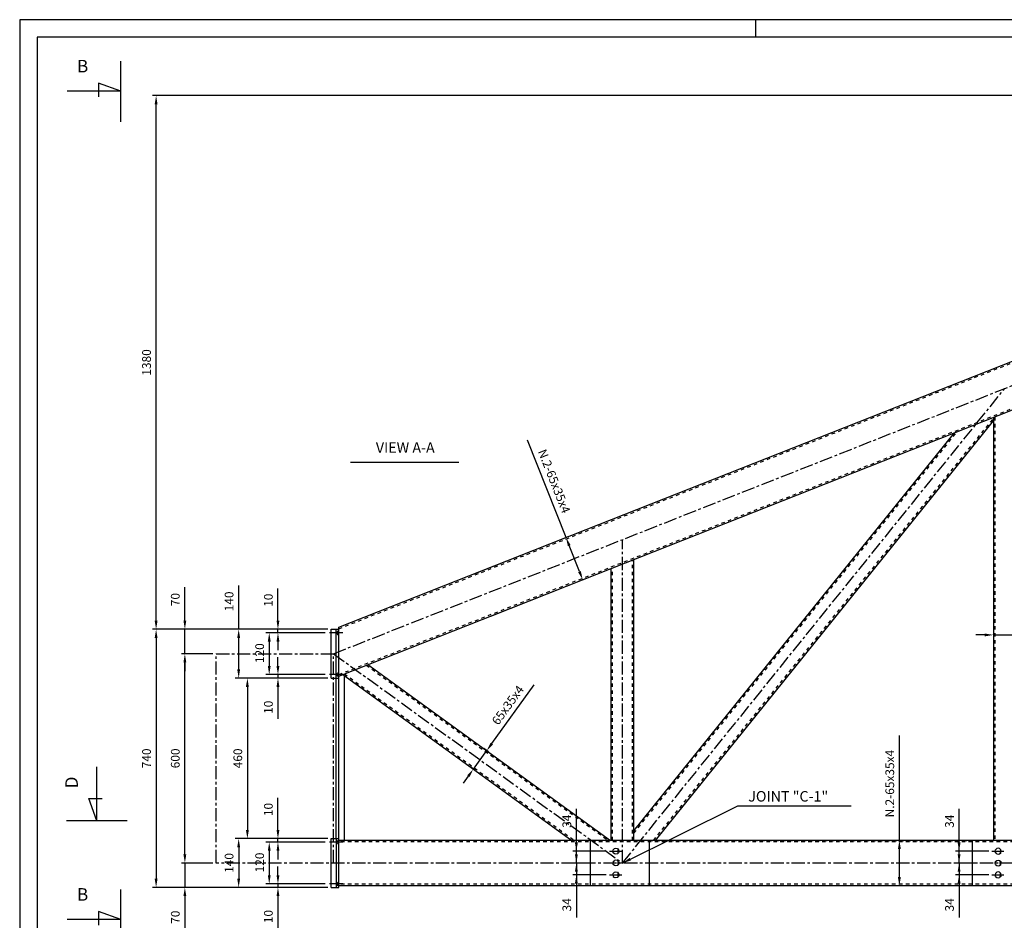
# Model space of a CAD drawing. Extents: x -189 to 8221, y 1438 to 7379.
# Drawn here: x -189 to 2635, y 4796 to 7378 of the extents above; entities that cross this region are included whole.
import ezdxf
from ezdxf.enums import TextEntityAlignment as Align

# ---------------------------------------------------------------- set-up
doc = ezdxf.new("R2010")
doc.units = 0
doc.header["$LTSCALE"] = 100
doc.header["$MEASUREMENT"] = 0
doc.linetypes.add('CENTER', pattern=[0.6, 0.375, -0.075, 0.075, -0.075])
doc.linetypes.add('HIDDEN', pattern=[0.2, 0.1, -0.1])
doc.layers.get('0').update_dxf_attribs({"linetype": 'CONTINUOUS'})
doc.layers.get('DEFPOINTS').update_dxf_attribs({"linetype": 'CONTINUOUS'})
for name, color, linetype in [('3', 7, 'CONTINUOUS'), ('7', 7, 'CONTINUOUS'), ('FORMATO', 7, 'CONTINUOUS'), ('UNIFILARE', 7, 'CONTINUOUS')]:
    doc.layers.add(name, color=color, linetype=linetype)
doc.styles.get("Standard").update_dxf_attribs({"font": 'romans.shx'})
doc.dimstyles.get("Standard").update_dxf_attribs({"dimscale": 10, "dimtxt": 2.5, "dimasz": 2.5, "dimexe": 1, "dimexo": 1, "dimgap": 1.5, "dimtad": 1, "dimtxsty": 'STANDARD', "dimcen": -3, "dimclrd": 1, "dimclre": 1, "dimclrt": 1, "dimazin": 3, "dimtfac": 1, "dimtdec": 4, "dimtmove": 0, "dimatfit": 3, "dimtvp": 1, "dimtolj": 1, "dimtzin": 0})

# ---------------------------------------------------------------- blocks, each defined once
blk = doc.blocks.new('*D26')
at = {"color": 1, "linetype": 'BYBLOCK'}
for p, q in [((687.6, 5620.6), (516.9, 5620.6)), ((526.9, 5595.6), (526.9, 5525.6)), ((687.6, 5500.6), (516.9, 5500.6))]:
    blk.add_line(p, q, dxfattribs=at)
for points in [[(522.8, 5595.6), (531.1, 5595.6), (526.9, 5620.6)], [(522.8, 5525.6), (531.1, 5525.6), (526.9, 5500.6)]]:
    blk.add_solid(points, dxfattribs=at)
at = {"layer": 'DEFPOINTS', "color": 0, "linetype": 'BYBLOCK'}
for p in [(697.6, 5620.6), (526.9, 5500.6), (697.6, 5500.6)]:
    blk.add_point(p, dxfattribs=at)
at = {"color": 1, "linetype": 'BYBLOCK', "insert": (499.4, 5562.2), "char_height": 25, "attachment_point": 5, "rotation": 90}
blk.add_mtext('\\A1;120', dxfattribs=at)
blk = doc.blocks.new('*D20')
at = {"color": 1, "linetype": 'BYBLOCK'}
for p, q in [((551.9, 5525.6), (551.9, 5550.6)), ((687.6, 5500.6), (541.9, 5500.6)), ((694.9, 5490.6), (541.9, 5490.6)), ((551.9, 5500.6), (551.9, 5490.6)), ((551.9, 5465.6), (551.9, 5373.7))]:
    blk.add_line(p, q, dxfattribs=at)
for points in [[(547.8, 5525.6), (556.1, 5525.6), (551.9, 5500.6)], [(547.8, 5465.6), (556.1, 5465.6), (551.9, 5490.6)]]:
    blk.add_solid(points, dxfattribs=at)
at = {"layer": 'DEFPOINTS', "color": 0, "linetype": 'BYBLOCK'}
for p in [(551.9, 5490.6), (697.6, 5500.6), (704.9, 5490.6)]:
    blk.add_point(p, dxfattribs=at)
at = {"color": 1, "linetype": 'BYBLOCK', "insert": (524.4, 5407.1), "char_height": 25, "attachment_point": 5, "rotation": 90}
blk.add_mtext('\\A1;10', dxfattribs=at)
blk = doc.blocks.new('*D25')
at = {"color": 1, "linetype": 'BYBLOCK'}
for p, q in [((551.9, 5655.6), (551.9, 5747.5)), ((694.9, 5630.6), (541.9, 5630.6)), ((687.6, 5620.6), (541.9, 5620.6)), ((551.9, 5620.6), (551.9, 5630.6)), ((551.9, 5595.6), (551.9, 5570.6))]:
    blk.add_line(p, q, dxfattribs=at)
for points in [[(547.8, 5655.6), (556.1, 5655.6), (551.9, 5630.6)], [(547.8, 5595.6), (556.1, 5595.6), (551.9, 5620.6)]]:
    blk.add_solid(points, dxfattribs=at)
at = {"layer": 'DEFPOINTS', "color": 0, "linetype": 'BYBLOCK'}
for p in [(551.9, 5630.6), (697.6, 5620.6), (704.9, 5630.6)]:
    blk.add_point(p, dxfattribs=at)
at = {"color": 1, "linetype": 'BYBLOCK', "insert": (524.4, 5714), "char_height": 25, "attachment_point": 5, "rotation": 90}
blk.add_mtext('\\A1;10', dxfattribs=at)
blk = doc.blocks.new('*D21')
at = {"color": 1, "linetype": 'BYBLOCK'}
for p, q in [((551.9, 5055.6), (551.9, 5147.5)), ((694.9, 5030.6), (541.9, 5030.6)), ((551.9, 5020.6), (551.9, 5030.6)), ((687.6, 5020.6), (541.9, 5020.6)), ((551.9, 4995.6), (551.9, 4970.6))]:
    blk.add_line(p, q, dxfattribs=at)
for points in [[(547.8, 5055.6), (556.1, 5055.6), (551.9, 5030.6)], [(547.8, 4995.6), (556.1, 4995.6), (551.9, 5020.6)]]:
    blk.add_solid(points, dxfattribs=at)
at = {"layer": 'DEFPOINTS', "color": 0, "linetype": 'BYBLOCK'}
for p in [(551.9, 5030.6), (704.9, 5030.6), (697.6, 5020.6)]:
    blk.add_point(p, dxfattribs=at)
at = {"color": 1, "linetype": 'BYBLOCK', "insert": (524.4, 5114), "char_height": 25, "attachment_point": 5, "rotation": 90}
blk.add_mtext('\\A1;10', dxfattribs=at)
blk = doc.blocks.new('*D23')
at = {"color": 1, "linetype": 'BYBLOCK'}
for p, q in [((687.6, 5020.6), (516.9, 5020.6)), ((526.9, 4995.6), (526.9, 4925.6)), ((687.6, 4900.6), (516.9, 4900.6))]:
    blk.add_line(p, q, dxfattribs=at)
for points in [[(522.8, 4995.6), (531.1, 4995.6), (526.9, 5020.6)], [(522.8, 4925.6), (531.1, 4925.6), (526.9, 4900.6)]]:
    blk.add_solid(points, dxfattribs=at)
at = {"layer": 'DEFPOINTS', "color": 0, "linetype": 'BYBLOCK'}
for p in [(697.6, 5020.6), (526.9, 4900.6), (697.6, 4900.6)]:
    blk.add_point(p, dxfattribs=at)
at = {"color": 1, "linetype": 'BYBLOCK', "insert": (499.4, 4962.2), "char_height": 25, "attachment_point": 5, "rotation": 90}
blk.add_mtext('\\A1;120', dxfattribs=at)
blk = doc.blocks.new('*D18')
at = {"color": 1, "linetype": 'BYBLOCK'}
for p, q in [((551.9, 4925.6), (551.9, 4950.6)), ((687.6, 4900.6), (541.9, 4900.6)), ((694.9, 4890.6), (541.9, 4890.6)), ((551.9, 4900.6), (551.9, 4890.6)), ((551.9, 4865.6), (551.9, 4773.7))]:
    blk.add_line(p, q, dxfattribs=at)
for points in [[(547.8, 4925.6), (556.1, 4925.6), (551.9, 4900.6)], [(547.8, 4865.6), (556.1, 4865.6), (551.9, 4890.6)]]:
    blk.add_solid(points, dxfattribs=at)
at = {"layer": 'DEFPOINTS', "color": 0, "linetype": 'BYBLOCK'}
for p in [(551.9, 4890.6), (697.6, 4900.6), (704.9, 4890.6)]:
    blk.add_point(p, dxfattribs=at)
at = {"color": 1, "linetype": 'BYBLOCK', "insert": (524.4, 4807.1), "char_height": 25, "attachment_point": 5, "rotation": 90}
blk.add_mtext('\\A1;10', dxfattribs=at)
blk = doc.blocks.new('*D24')
at = {"color": 1, "linetype": 'BYBLOCK'}
for p, q in [((439.3, 5630.6), (439.3, 5756)), ((694.9, 5630.6), (429.3, 5630.6)), ((439.3, 5515.6), (439.3, 5605.6)), ((694.9, 5490.6), (429.3, 5490.6))]:
    blk.add_line(p, q, dxfattribs=at)
for points in [[(435.1, 5605.6), (443.4, 5605.6), (439.3, 5630.6)], [(435.1, 5515.6), (443.4, 5515.6), (439.3, 5490.6)]]:
    blk.add_solid(points, dxfattribs=at)
at = {"layer": 'DEFPOINTS', "color": 0, "linetype": 'BYBLOCK'}
for p in [(704.9, 5630.6), (439.3, 5490.6), (704.9, 5490.6)]:
    blk.add_point(p, dxfattribs=at)
at = {"color": 1, "linetype": 'BYBLOCK', "insert": (411.8, 5710.6), "char_height": 25, "attachment_point": 5, "rotation": 90}
blk.add_mtext('\\A1;140', dxfattribs=at)
blk = doc.blocks.new('*D19')
at = {"color": 1, "linetype": 'BYBLOCK'}
for p, q in [((694.9, 5490.6), (454.3, 5490.6)), ((464.3, 5465.6), (464.3, 5055.6)), ((694.9, 5030.6), (454.3, 5030.6))]:
    blk.add_line(p, q, dxfattribs=at)
for points in [[(460.1, 5465.6), (468.4, 5465.6), (464.3, 5490.6)], [(460.1, 5055.6), (468.4, 5055.6), (464.3, 5030.6)]]:
    blk.add_solid(points, dxfattribs=at)
at = {"layer": 'DEFPOINTS', "color": 0, "linetype": 'BYBLOCK'}
for p in [(704.9, 5490.6), (464.3, 5030.6), (704.9, 5030.6)]:
    blk.add_point(p, dxfattribs=at)
at = {"color": 1, "linetype": 'BYBLOCK', "insert": (436.8, 5260.6), "char_height": 25, "attachment_point": 5, "rotation": 90}
blk.add_mtext('\\A1;460', dxfattribs=at)
blk = doc.blocks.new('*D22')
at = {"color": 1, "linetype": 'BYBLOCK'}
for p, q in [((694.9, 5030.6), (429.3, 5030.6)), ((439.3, 5005.6), (439.3, 4915.6)), ((694.9, 4890.6), (429.3, 4890.6))]:
    blk.add_line(p, q, dxfattribs=at)
for points in [[(435.1, 5005.6), (443.4, 5005.6), (439.3, 5030.6)], [(435.1, 4915.6), (443.4, 4915.6), (439.3, 4890.6)]]:
    blk.add_solid(points, dxfattribs=at)
at = {"layer": 'DEFPOINTS', "color": 0, "linetype": 'BYBLOCK'}
for p in [(704.9, 5030.6), (439.3, 4890.6), (704.9, 4890.6)]:
    blk.add_point(p, dxfattribs=at)
at = {"color": 1, "linetype": 'BYBLOCK', "insert": (411.8, 4960.8), "char_height": 25, "attachment_point": 5, "rotation": 90}
blk.add_mtext('\\A1;140', dxfattribs=at)
blk = doc.blocks.new('*D27')
at = {"color": 1, "linetype": 'BYBLOCK'}
for p, q in [((365, 5560.6), (275, 5560.6)), ((285, 4985.6), (285, 5535.6)), ((365, 4960.6), (275, 4960.6))]:
    blk.add_line(p, q, dxfattribs=at)
for points in [[(280.8, 5535.6), (289.1, 5535.6), (285, 5560.6)], [(280.8, 4985.6), (289.1, 4985.6), (285, 4960.6)]]:
    blk.add_solid(points, dxfattribs=at)
at = {"layer": 'DEFPOINTS', "color": 0, "linetype": 'BYBLOCK'}
for p in [(285, 5560.6), (375, 5560.6), (375, 4960.6)]:
    blk.add_point(p, dxfattribs=at)
at = {"color": 1, "linetype": 'BYBLOCK', "insert": (257.5, 5260.6), "char_height": 25, "attachment_point": 5, "rotation": 90}
blk.add_mtext('\\A1;600', dxfattribs=at)
blk = doc.blocks.new('*D15')
at = {"color": 1, "linetype": 'BYBLOCK'}
for p, q in [((285, 5655.6), (285, 5751)), ((694.9, 5630.6), (275, 5630.6)), ((285, 5560.6), (285, 5630.6)), ((365, 5560.6), (275, 5560.6)), ((285, 5535.6), (285, 5510.6))]:
    blk.add_line(p, q, dxfattribs=at)
for points in [[(280.8, 5655.6), (289.1, 5655.6), (285, 5630.6)], [(280.8, 5535.6), (289.1, 5535.6), (285, 5560.6)]]:
    blk.add_solid(points, dxfattribs=at)
at = {"layer": 'DEFPOINTS', "color": 0, "linetype": 'BYBLOCK'}
for p in [(285, 5630.6), (704.9, 5630.6), (375, 5560.6)]:
    blk.add_point(p, dxfattribs=at)
at = {"color": 1, "linetype": 'BYBLOCK', "insert": (257.5, 5715.8), "char_height": 25, "attachment_point": 5, "rotation": 90}
blk.add_mtext('\\A1;70', dxfattribs=at)
blk = doc.blocks.new('*D17')
at = {"color": 1, "linetype": 'BYBLOCK'}
for p, q in [((285, 4985.6), (285, 5010.6)), ((365, 4960.6), (275, 4960.6)), ((285, 4960.6), (285, 4890.6)), ((694.9, 4890.6), (275, 4890.6)), ((285, 4865.6), (285, 4770.1))]:
    blk.add_line(p, q, dxfattribs=at)
for points in [[(280.8, 4985.6), (289.1, 4985.6), (285, 4960.6)], [(280.8, 4865.6), (289.1, 4865.6), (285, 4890.6)]]:
    blk.add_solid(points, dxfattribs=at)
at = {"layer": 'DEFPOINTS', "color": 0, "linetype": 'BYBLOCK'}
for p in [(375, 4960.6), (285, 4890.6), (704.9, 4890.6)]:
    blk.add_point(p, dxfattribs=at)
at = {"color": 1, "linetype": 'BYBLOCK', "insert": (257.5, 4805.3), "char_height": 25, "attachment_point": 5, "rotation": 90}
blk.add_mtext('\\A1;70', dxfattribs=at)
blk = doc.blocks.new('*D16')
at = {"color": 1, "linetype": 'BYBLOCK'}
for p, q in [((694.9, 5630.6), (192.5, 5630.6)), ((202.5, 5605.6), (202.5, 4915.6)), ((694.9, 4890.6), (192.5, 4890.6))]:
    blk.add_line(p, q, dxfattribs=at)
for points in [[(198.4, 5605.6), (206.7, 5605.6), (202.5, 5630.6)], [(198.4, 4915.6), (206.7, 4915.6), (202.5, 4890.6)]]:
    blk.add_solid(points, dxfattribs=at)
at = {"layer": 'DEFPOINTS', "color": 0, "linetype": 'BYBLOCK'}
for p in [(704.9, 5630.6), (202.5, 4890.6), (704.9, 4890.6)]:
    blk.add_point(p, dxfattribs=at)
at = {"color": 1, "linetype": 'BYBLOCK', "insert": (175, 5260.6), "char_height": 25, "attachment_point": 5, "rotation": 90}
blk.add_mtext('\\A1;740', dxfattribs=at)
blk = doc.blocks.new('*D14')
at = {"color": 1, "linetype": 'BYBLOCK'}
for p, q in [((4627.8, 7160.6), (192.5, 7160.6)), ((202.5, 5655.6), (202.5, 7135.6)), ((694.9, 5630.6), (192.5, 5630.6))]:
    blk.add_line(p, q, dxfattribs=at)
for points in [[(198.4, 7135.6), (206.7, 7135.6), (202.5, 7160.6)], [(198.4, 5655.6), (206.7, 5655.6), (202.5, 5630.6)]]:
    blk.add_solid(points, dxfattribs=at)
at = {"layer": 'DEFPOINTS', "color": 0, "linetype": 'BYBLOCK'}
for p in [(202.5, 7160.6), (4637.8, 7160.6), (704.9, 5630.6)]:
    blk.add_point(p, dxfattribs=at)
at = {"color": 1, "linetype": 'BYBLOCK', "insert": (175, 6395.6), "char_height": 25, "attachment_point": 5, "rotation": 90}
blk.add_mtext('\\A1;1380', dxfattribs=at)
blk = doc.blocks.new('*D28')
at = {"color": 1, "linetype": 'BYBLOCK'}
for p, q in [((1407.7, 4985.6), (1407.7, 5010.6)), ((1452.7, 4960.6), (1397.7, 4960.6)), ((1407.7, 4960.6), (1407.7, 4926.6)), ((1493, 4926.6), (1397.7, 4926.6)), ((1407.7, 4901.6), (1407.7, 4804.9))]:
    blk.add_line(p, q, dxfattribs=at)
for points in [[(1403.5, 4985.6), (1411.9, 4985.6), (1407.7, 4960.6)], [(1403.5, 4901.6), (1411.9, 4901.6), (1407.7, 4926.6)]]:
    blk.add_solid(points, dxfattribs=at)
at = {"layer": 'DEFPOINTS', "color": 0, "linetype": 'BYBLOCK'}
for p in [(1462.7, 4960.6), (1407.7, 4926.6), (1503, 4926.6)]:
    blk.add_point(p, dxfattribs=at)
at = {"color": 1, "linetype": 'BYBLOCK', "insert": (1380.2, 4840.7), "char_height": 25, "attachment_point": 5, "rotation": 90}
blk.add_mtext('\\A1;34', dxfattribs=at)
blk = doc.blocks.new('*D29')
at = {"color": 1, "linetype": 'BYBLOCK'}
for p, q in [((1407.7, 5019.6), (1407.7, 5116.2)), ((1493, 4994.6), (1397.7, 4994.6)), ((1407.7, 4960.6), (1407.7, 4994.6)), ((1442.7, 4960.6), (1397.7, 4960.6)), ((1407.7, 4935.6), (1407.7, 4910.6))]:
    blk.add_line(p, q, dxfattribs=at)
for points in [[(1403.5, 5019.6), (1411.9, 5019.6), (1407.7, 4994.6)], [(1403.5, 4935.6), (1411.9, 4935.6), (1407.7, 4960.6)]]:
    blk.add_solid(points, dxfattribs=at)
at = {"layer": 'DEFPOINTS', "color": 0, "linetype": 'BYBLOCK'}
for p in [(1407.7, 4994.6), (1503, 4994.6), (1452.7, 4960.6)]:
    blk.add_point(p, dxfattribs=at)
at = {"color": 1, "linetype": 'BYBLOCK', "insert": (1380.2, 5080.4), "char_height": 25, "attachment_point": 5, "rotation": 90}
blk.add_mtext('\\A1;34', dxfattribs=at)
blk = doc.blocks.new('*D30')
at = {"color": 1, "linetype": 'BYBLOCK'}
for p, q in [((2505.1, 5019.6), (2505.1, 5116.2)), ((2590.4, 4994.6), (2495.1, 4994.6)), ((2505.1, 4960.6), (2505.1, 4994.6)), ((2540.1, 4960.6), (2495.1, 4960.6)), ((2505.1, 4935.6), (2505.1, 4910.6))]:
    blk.add_line(p, q, dxfattribs=at)
for points in [[(2501, 5019.6), (2509.3, 5019.6), (2505.1, 4994.6)], [(2501, 4935.6), (2509.3, 4935.6), (2505.1, 4960.6)]]:
    blk.add_solid(points, dxfattribs=at)
at = {"layer": 'DEFPOINTS', "color": 0, "linetype": 'BYBLOCK'}
for p in [(2505.1, 4994.6), (2600.4, 4994.6), (2550.1, 4960.6)]:
    blk.add_point(p, dxfattribs=at)
at = {"color": 1, "linetype": 'BYBLOCK', "insert": (2477.6, 5080.4), "char_height": 25, "attachment_point": 5, "rotation": 90}
blk.add_mtext('\\A1;34', dxfattribs=at)
blk = doc.blocks.new('*D31')
at = {"color": 1, "linetype": 'BYBLOCK'}
for p, q in [((2505.1, 4985.6), (2505.1, 5010.6)), ((2550.1, 4960.6), (2495.1, 4960.6)), ((2505.1, 4960.6), (2505.1, 4926.6)), ((2590.4, 4926.6), (2495.1, 4926.6)), ((2505.1, 4901.6), (2505.1, 4804.9))]:
    blk.add_line(p, q, dxfattribs=at)
for points in [[(2501, 4985.6), (2509.3, 4985.6), (2505.1, 4960.6)], [(2501, 4901.6), (2509.3, 4901.6), (2505.1, 4926.6)]]:
    blk.add_solid(points, dxfattribs=at)
at = {"layer": 'DEFPOINTS', "color": 0, "linetype": 'BYBLOCK'}
for p in [(2560.1, 4960.6), (2505.1, 4926.6), (2600.4, 4926.6)]:
    blk.add_point(p, dxfattribs=at)
at = {"color": 1, "linetype": 'BYBLOCK', "insert": (2477.6, 4840.7), "char_height": 25, "attachment_point": 5, "rotation": 90}
blk.add_mtext('\\A1;34', dxfattribs=at)
blk = doc.blocks.new('*D111')
at = {"color": 1, "linetype": 'BYBLOCK'}
for p, q in [((1165.2, 5303), (1286.8, 5471)), ((1112.4, 5230.1), (1150.5, 5282.8)), ((1155.8, 5279), (1142.4, 5288.6)), ((1117.6, 5226.3), (1104.3, 5236)), ((1097.7, 5209.9), (1083.1, 5189.6))]:
    blk.add_line(p, q, dxfattribs=at)
for points in [[(1161.8, 5305.5), (1168.6, 5300.6), (1150.5, 5282.8)], [(1094.4, 5212.3), (1101.1, 5207.4), (1112.4, 5230.1)]]:
    blk.add_solid(points, dxfattribs=at)
at = {"layer": 'DEFPOINTS', "color": 0, "linetype": 'BYBLOCK'}
for p in [(1150.5, 5282.8), (1163.9, 5273.1), (1125.7, 5220.5)]:
    blk.add_point(p, dxfattribs=at)
at = {"color": 1, "linetype": 'BYBLOCK', "insert": (1211.1, 5413.2), "char_height": 25, "attachment_point": 5, "rotation": 54.091}
blk.add_mtext('\\A1;65x35x4', dxfattribs=at)
blk = doc.blocks.new('*D112')
at = {"color": 1, "linetype": 'BYBLOCK'}
for p, q in [((2603.5, 5668.9), (2603.5, 5604.5)), ((2668.5, 5668.9), (2668.5, 5604.5)), ((2578.5, 5614.5), (2553.5, 5614.5)), ((2603.5, 5614.5), (2668.5, 5614.5)), ((2693.5, 5614.5), (2900.9, 5614.5))]:
    blk.add_line(p, q, dxfattribs=at)
for points in [[(2578.5, 5618.6), (2578.5, 5610.3), (2603.5, 5614.5)], [(2693.5, 5618.6), (2693.5, 5610.3), (2668.5, 5614.5)]]:
    blk.add_solid(points, dxfattribs=at)
at = {"layer": 'DEFPOINTS', "color": 0, "linetype": 'BYBLOCK'}
for p in [(2603.5, 5678.9), (2668.5, 5678.9), (2668.5, 5614.5)]:
    blk.add_point(p, dxfattribs=at)
at = {"color": 1, "linetype": 'BYBLOCK', "insert": (2809.7, 5642), "char_height": 25, "attachment_point": 5}
blk.add_mtext('\\A1;65x35x4', dxfattribs=at)
blk = doc.blocks.new('*D114')
at = {"color": 1, "linetype": 'BYBLOCK'}
for p, q in [((1378, 5893.7), (1267.7, 6173)), ((1114.4, 5789.6), (1387.3, 5897.4)), ((1416.6, 5796.1), (1387.2, 5870.5)), ((1162.2, 5668.7), (1435.1, 5776.5))]:
    blk.add_line(p, q, dxfattribs=at)
for points in [[(1391.1, 5872), (1383.3, 5868.9), (1378, 5893.7)], [(1420.5, 5797.6), (1412.7, 5794.5), (1425.8, 5772.8)]]:
    blk.add_solid(points, dxfattribs=at)
at = {"layer": 'DEFPOINTS', "color": 0, "linetype": 'BYBLOCK'}
for p in [(1378, 5893.7), (1105.1, 5785.9), (1152.9, 5665)]:
    blk.add_point(p, dxfattribs=at)
at = {"color": 1, "linetype": 'BYBLOCK', "insert": (1343.9, 6055.1), "char_height": 25, "attachment_point": 5, "rotation": 291.5518}
blk.add_mtext('\\A1;N.2-65x35x4', dxfattribs=at)
blk = doc.blocks.new('*D115')
at = {"color": 1, "linetype": 'BYBLOCK'}
for p, q in [((2333.9, 5025.6), (2333.9, 5325.8)), ((2382.2, 5025.6), (2323.9, 5025.6)), ((2333.9, 4920.6), (2333.9, 5000.6)), ((2382.2, 4895.6), (2323.9, 4895.6))]:
    blk.add_line(p, q, dxfattribs=at)
for points in [[(2329.7, 5000.6), (2338.1, 5000.6), (2333.9, 5025.6)], [(2329.7, 4920.6), (2338.1, 4920.6), (2333.9, 4895.6)]]:
    blk.add_solid(points, dxfattribs=at)
at = {"layer": 'DEFPOINTS', "color": 0, "linetype": 'BYBLOCK'}
for p in [(2333.9, 5025.6), (2392.2, 5025.6), (2392.2, 4895.6)]:
    blk.add_point(p, dxfattribs=at)
at = {"color": 1, "linetype": 'BYBLOCK', "insert": (2306.4, 5188.2), "char_height": 25, "attachment_point": 5, "rotation": 90}
blk.add_mtext('\\A1;N.2-65x35x4', dxfattribs=at)

msp = doc.modelspace()

# ---------------------------------------------------------------- linework, layer by layer
at = {"color": 3, "linetype": 'CENTER'}
for p, q in [((1540.048, 4960.57), (1540.048, 5887.827)), ((737.642, 5620.57), (697.584, 5620.57)), ((711.455, 4960.57), (711.455, 5560.57)), ((737.642, 5500.57), (697.584, 5500.57)), ((737.642, 5020.57), (697.584, 5020.57)), ((1503.009, 4994.57), (1537.86, 4994.57)), ((2598.746, 4994.57), (2633.597, 4994.57)), ((1503.009, 4926.57), (1537.86, 4926.57)), ((2598.746, 4926.57), (2633.597, 4926.57)), ((737.642, 4900.57), (697.584, 4900.57))]:
    msp.add_line(p, q, dxfattribs=at)
at = {"linetype": 'CONTINUOUS'}
for p, q in [((704.874, 5630.57), (726.624, 5630.57)), ((704.874, 5490.57), (726.624, 5490.57)), ((704.874, 5030.57), (726.624, 5030.57)), ((704.874, 4890.57), (726.624, 4890.57))]:
    msp.add_line(p, q, dxfattribs=at)
at = {"layer": '3', "color": 3, "linetype": 'CENTER'}
for p, q in [((711.455, 5560.57), (4762.548, 7160.57)), ((1540.048, 4960.57), (2636.048, 6320.698)), ((375.048, 4960.57), (375.048, 5560.57)), ((375.048, 5560.57), (711.455, 5560.57)), ((711.455, 5560.57), (1540.048, 4960.57)), ((4762.548, 4960.57), (375.048, 4960.57))]:
    msp.add_line(p, q, dxfattribs=at)
at = {"layer": '3'}
for p, q in [((375.048, 5561.07), (375.048, 5560.57)), ((2625.798, 4960.57), (2624.298, 4960.57))]:
    msp.add_line(p, q, dxfattribs=at)
at = {"layer": '7'}
for p, q in [((726.624, 5636.447), (4459.645, 7110.823)), ((726.624, 5496.675), (4507.4, 6989.912)), ((1634.164, 5025.57), (2603.548, 6228.568)), ((2603.548, 6237.976), (2603.548, 5025.57)), ((1572.548, 5052.699), (2492.221, 6194.006)), ((1572.548, 5025.57), (1572.548, 5830.777)), ((1507.548, 5025.57), (1507.548, 5805.105)), ((704.874, 5490.57), (704.874, 5630.57)), ((719.124, 5490.57), (719.124, 5630.57)), ((722.874, 5625.07), (722.124, 5623.07)), ((722.124, 5618.07), (722.124, 5623.07)), ((722.124, 5620.57), (722.124, 5618.07)), ((722.874, 5625.07), (723.624, 5625.57)), ((723.624, 5625.57), (724.374, 5625.07)), ((725.124, 5623.07), (724.374, 5625.07)), ((725.124, 5618.07), (725.124, 5623.07)), ((725.124, 5623.07), (725.124, 5620.57)), ((726.624, 4890.57), (726.624, 5636.447)), ((722.124, 5618.07), (722.874, 5616.07)), ((722.874, 5616.07), (723.624, 5615.57)), ((723.624, 5615.57), (724.374, 5616.07)), ((724.374, 5616.07), (725.124, 5618.07)), ((809.762, 5529.51), (1505.697, 5025.57)), ((717.624, 5490.57), (717.624, 5030.57)), ((722.124, 5503.07), (722.874, 5505.07)), ((722.124, 5500.57), (722.124, 5503.07)), ((722.124, 5503.07), (722.124, 5498.07)), ((722.874, 5496.07), (722.124, 5498.07)), ((722.874, 5505.07), (723.624, 5505.57)), ((723.624, 5495.57), (722.874, 5496.07)), ((723.624, 5505.57), (724.374, 5505.07)), ((724.374, 5496.07), (723.624, 5495.57)), ((724.374, 5505.07), (725.124, 5503.07)), ((725.124, 5498.07), (724.374, 5496.07)), ((725.124, 5503.07), (725.124, 5498.07)), ((725.124, 5498.07), (725.124, 5500.57)), ((738.049, 5501.187), (1394.87, 5025.57)), ((743.124, 5025.57), (743.124, 5497.512)), ((704.874, 4890.57), (704.874, 5030.57)), ((719.124, 5030.57), (719.124, 4890.57)), ((722.124, 5023.07), (722.874, 5025.07)), ((722.124, 5018.07), (722.124, 5023.07)), ((722.124, 5020.57), (722.124, 5023.07)), ((722.874, 5016.07), (722.124, 5018.07)), ((722.874, 5025.07), (723.624, 5025.57)), ((723.624, 5015.57), (722.874, 5016.07)), ((723.624, 5025.57), (724.374, 5025.07)), ((724.374, 5016.07), (723.624, 5015.57)), ((724.374, 5025.07), (725.124, 5023.07)), ((725.124, 5018.07), (724.374, 5016.07)), ((725.124, 5023.07), (725.124, 5018.07)), ((725.124, 5023.07), (725.124, 5020.57)), ((4762.548, 5025.57), (726.624, 5025.57)), ((1446.798, 5025.57), (1446.798, 4895.57)), ((1512.048, 4994.57), (1513.548, 4998.57)), ((1513.548, 4998.57), (1516.548, 5002.07)), ((1516.548, 5002.07), (1521.048, 5003.07)), ((1521.048, 5003.07), (1525.548, 5002.07)), ((1525.548, 5002.07), (1528.548, 4998.57)), ((1527.048, 4994.57), (1527.798, 4998.57)), ((1527.798, 4998.57), (1527.798, 4999.07)), ((1527.798, 4999.07), (1527.798, 4998.57)), ((1528.548, 4998.57), (1530.048, 4994.57)), ((1617.048, 4895.57), (1617.048, 5025.57)), ((2542.548, 5025.57), (2542.548, 4895.57)), ((2608.548, 4994.57), (2609.298, 4998.57)), ((2609.298, 4998.57), (2613.048, 5002.07)), ((2616.798, 5003.07), (2613.048, 5002.07)), ((2621.298, 5002.07), (2616.798, 5003.07)), ((2625.048, 4998.57), (2621.298, 5002.07)), ((2623.548, 4998.57), (2622.798, 4994.57)), ((2623.548, 4999.07), (2623.548, 4998.57)), ((2625.798, 4994.57), (2625.048, 4998.57)), ((1513.548, 4990.07), (1512.048, 4994.57)), ((1516.548, 4987.07), (1513.548, 4990.07)), ((1521.048, 4986.07), (1516.548, 4987.07)), ((1525.548, 4987.07), (1521.048, 4986.07)), ((1528.548, 4990.07), (1525.548, 4987.07)), ((1527.798, 4990.07), (1527.048, 4994.57)), ((1528.548, 4990.07), (1527.798, 4990.07)), ((1527.798, 4990.07), (1527.798, 4989.57)), ((1530.048, 4994.57), (1528.548, 4990.07)), ((1529.298, 4996.57), (1529.298, 4992.07)), ((2609.298, 4990.07), (2608.548, 4994.57)), ((2613.048, 4987.07), (2609.298, 4990.07)), ((2613.048, 4987.07), (2616.798, 4986.07)), ((2616.798, 4986.07), (2621.298, 4987.07)), ((2621.298, 4987.07), (2625.048, 4990.07)), ((2623.548, 4990.07), (2622.798, 4994.57)), ((2623.548, 4990.07), (2623.548, 4989.07)), ((2623.548, 4989.07), (2623.548, 4990.07)), ((2625.048, 4996.07), (2625.048, 4992.57)), ((2625.048, 4990.07), (2625.798, 4994.57)), ((1513.548, 4964.57), (1512.048, 4960.57)), ((1513.548, 4956.07), (1512.048, 4960.57)), ((1513.548, 4964.57), (1516.548, 4968.07)), ((1516.548, 4953.07), (1513.548, 4956.07)), ((1521.048, 4969.07), (1516.548, 4968.07)), ((1521.048, 4952.07), (1516.548, 4953.07)), ((1525.548, 4968.07), (1521.048, 4969.07)), ((1525.548, 4953.07), (1521.048, 4952.07)), ((1525.548, 4968.07), (1528.548, 4964.57)), ((1528.548, 4956.07), (1525.548, 4953.07)), ((1527.048, 4960.57), (1527.798, 4964.57)), ((1527.798, 4956.07), (1527.048, 4960.57)), ((1527.798, 4964.57), (1527.798, 4965.07)), ((1527.798, 4965.07), (1527.798, 4964.57)), ((1528.548, 4956.07), (1527.798, 4956.07)), ((1527.798, 4956.07), (1527.798, 4955.57)), ((1528.548, 4964.57), (1530.048, 4960.57)), ((1530.048, 4960.57), (1528.548, 4956.07)), ((1529.298, 4962.57), (1529.298, 4958.07)), ((2608.548, 4960.57), (2609.298, 4964.57)), ((2609.298, 4956.07), (2608.548, 4960.57)), ((2609.298, 4964.57), (2613.048, 4968.07)), ((2609.298, 4956.07), (2613.048, 4953.07)), ((2613.048, 4968.07), (2616.798, 4969.07)), ((2613.048, 4953.07), (2616.798, 4952.07)), ((2616.798, 4969.07), (2621.298, 4968.07)), ((2616.798, 4952.07), (2621.298, 4953.07)), ((2621.298, 4968.07), (2625.048, 4964.57)), ((2621.298, 4953.07), (2625.048, 4956.07)), ((2622.798, 4960.57), (2623.548, 4964.57)), ((2623.548, 4956.07), (2622.798, 4960.57)), ((2623.548, 4964.57), (2623.548, 4965.07)), ((2623.548, 4965.07), (2623.548, 4964.57)), ((2623.548, 4956.07), (2623.548, 4955.07)), ((2623.548, 4955.07), (2623.548, 4956.07)), ((2625.048, 4964.57), (2625.798, 4960.57)), ((2625.048, 4956.07), (2625.798, 4960.57)), ((1512.048, 4926.57), (1513.548, 4930.57)), ((1512.048, 4926.57), (1513.548, 4922.07)), ((1513.548, 4930.57), (1516.548, 4934.07)), ((1513.548, 4922.07), (1516.548, 4919.07)), ((1516.548, 4934.07), (1521.048, 4935.07)), ((1521.048, 4918.07), (1516.548, 4919.07)), ((1521.048, 4935.07), (1525.548, 4934.07)), ((1525.548, 4919.07), (1521.048, 4918.07)), ((1525.548, 4934.07), (1528.548, 4930.57)), ((1528.548, 4922.07), (1525.548, 4919.07)), ((1527.048, 4926.57), (1527.798, 4930.57)), ((1527.798, 4922.07), (1527.048, 4926.57)), ((1527.798, 4930.57), (1527.798, 4931.07)), ((1527.798, 4931.07), (1527.798, 4930.57)), ((1527.798, 4921.57), (1527.798, 4922.07)), ((1528.548, 4930.57), (1530.048, 4926.57)), ((1530.048, 4926.57), (1528.548, 4922.07)), ((1529.298, 4928.57), (1529.298, 4924.07)), ((2609.298, 4930.57), (2608.548, 4926.57)), ((2609.298, 4922.07), (2608.548, 4926.57)), ((2609.298, 4930.57), (2613.048, 4934.07)), ((2609.298, 4922.07), (2613.048, 4919.07)), ((2616.798, 4935.07), (2613.048, 4934.07)), ((2613.048, 4919.07), (2616.798, 4918.07)), ((2621.298, 4934.07), (2616.798, 4935.07)), ((2616.798, 4918.07), (2621.298, 4919.07)), ((2625.048, 4930.57), (2621.298, 4934.07)), ((2625.048, 4922.07), (2621.298, 4919.07)), ((2622.798, 4926.57), (2623.548, 4930.57)), ((2623.548, 4922.07), (2622.798, 4926.57)), ((2623.548, 4931.07), (2623.548, 4930.57)), ((2623.548, 4921.07), (2623.548, 4922.07)), ((2625.798, 4926.57), (2625.048, 4930.57)), ((2625.048, 4928.07), (2625.048, 4924.57)), ((2625.048, 4922.07), (2625.798, 4926.57)), ((2625.048, 4924.57), (2625.048, 4922.07)), ((722.124, 4903.07), (722.874, 4905.07)), ((722.124, 4903.07), (722.124, 4898.07)), ((722.124, 4900.57), (722.124, 4898.07)), ((722.124, 4898.07), (722.874, 4896.07)), ((723.624, 4905.57), (722.874, 4905.07)), ((722.874, 4896.07), (723.624, 4895.57)), ((724.374, 4905.07), (723.624, 4905.57)), ((723.624, 4895.57), (724.374, 4896.07)), ((724.374, 4905.07), (725.124, 4903.07)), ((724.374, 4896.07), (725.124, 4898.07)), ((725.124, 4898.07), (725.124, 4903.07)), ((725.124, 4903.07), (725.124, 4900.57)), ((4762.548, 4895.57), (726.624, 4895.57))]:
    msp.add_line(p, q, dxfattribs=at)
at = {"layer": '7', "color": 1, "linetype": 'HIDDEN'}
for p, q in [((726.624, 5632.146), (4461.114, 7107.102)), ((726.624, 5500.975), (4505.93, 6993.632)), ((1629.027, 5025.57), (2603.548, 6234.943)), ((2607.548, 6239.555), (2607.548, 5025.57)), ((1572.548, 5046.324), (2499.756, 6196.982)), ((1568.548, 5025.57), (1568.548, 5829.197)), ((1511.548, 5025.57), (1511.548, 5806.685)), ((805.349, 5527.767), (1498.877, 5025.57)), ((742.462, 5502.93), (1401.69, 5025.57)), ((4762.548, 5021.57), (726.624, 5021.57)), ((1617.048, 5025.57), (2542.548, 5025.57)), ((4762.548, 4899.57), (726.624, 4899.57)), ((2542.548, 4895.57), (1617.048, 4895.57))]:
    msp.add_line(p, q, dxfattribs=at)
at = {"layer": 'FORMATO'}
msp.add_line((1921.321, 7378.101), (1921.321, 7328.101), dxfattribs=at)
at = {"layer": 'FORMATO', "color": 1}
msp.add_lwpolyline([(8221.321, 1438.101), (8221.321, 7378.101), (-188.679, 7378.101), (-188.679, 1438.101)], close=True, dxfattribs=at)
at = {"layer": 'FORMATO'}
msp.add_lwpolyline([(8171.321, 1488.101), (8171.321, 7328.101), (-138.679, 7328.101), (-138.679, 1488.101)], close=True, dxfattribs=at)
at = {"layer": 'UNIFILARE', "color": 7, "linetype": 'CONTINUOUS'}
for p, q in [((101.672, 7085.307), (101.672, 7259.357)), ((101.672, 7172.984), (-52.814, 7172.984)), ((101.672, 7172.984), (37.56, 7195.952)), ((37.56, 7195.952), (37.56, 7156.992)), ((32.082, 5081.643), (32.082, 5236.128)), ((9.114, 5145.755), (48.074, 5145.755)), ((32.082, 5081.643), (9.114, 5145.755)), ((119.759, 5081.643), (-54.291, 5081.643)), ((101.672, 4710.883), (101.672, 4884.933)), ((37.56, 4821.527), (37.56, 4782.568)), ((101.672, 4798.56), (37.56, 4821.527)), ((101.672, 4798.56), (-52.814, 4798.56))]:
    msp.add_line(p, q, dxfattribs=at)
at = {"layer": 'UNIFILARE', "color": 3, "linetype": 'CONTINUOUS'}
msp.add_line((759.588, 6110.047), (1071.033, 6110.047), dxfattribs=at)

# ---------------------------------------------------------------- texts
at = {"layer": 'UNIFILARE', "color": 7, "linetype": 'CONTINUOUS'}
for s, height, p in [('B', 36, (-8.216, 7240.324)), ('VIEW A-A', 30, (917.021, 6147.676)), ('B', 36, (-8.216, 4865.9))]:
    msp.add_text(s, height=height, dxfattribs=at).set_placement(p, align=Align.MIDDLE)
msp.add_text('D', height=36, rotation=90, dxfattribs=at).set_placement((-35.258, 5191.53), align=Align.MIDDLE)
msp.add_text('JOINT "C-1"', height=30, dxfattribs=at).set_placement((1900.554, 5136.856))

# ---------------------------------------------------------------- dimensions: what is measured, and where the dimension line sits
at = {"color": 1, "linetype": 'CONTINUOUS'}
for base, p1, p2, text, picture, middle in [((202.533, 7160.57), (704.874, 5630.57), (4637.8, 7160.57), '1380', '*D14', (175.033, 6395.57)), ((284.97, 5630.57), (375.048, 5560.57), (704.874, 5630.57), '70', '*D15', (257.47, 5715.808)), ((551.942, 5630.57), (697.584, 5620.57), (704.874, 5630.57), '10', '*D25', (524.442, 5714.022)), ((551.942, 5490.57), (697.584, 5500.57), (704.874, 5490.57), '10', '*D20', (524.442, 5407.118)), ((551.942, 5030.57), (697.584, 5020.57), (704.874, 5030.57), '10', '*D21', (524.442, 5114.022)), ((1407.694, 4994.57), (1452.685, 4960.57), (1503.009, 4994.57), '34', '*D29', (1380.194, 5080.403)), ((2505.119, 4994.57), (2550.11, 4960.57), (2600.434, 4994.57), '34', '*D30', (2477.619, 5080.403)), ((284.97, 4890.57), (375.048, 4960.57), (704.874, 4890.57), '70', '*D17', (257.47, 4805.332)), ((1407.694, 4926.57), (1462.685, 4960.57), (1503.009, 4926.57), '34', '*D28', (1380.194, 4840.737)), ((2505.119, 4926.57), (2560.11, 4960.57), (2600.434, 4926.57), '34', '*D31', (2477.619, 4840.737)), ((551.942, 4890.57), (697.584, 4900.57), (704.874, 4890.57), '10', '*D18', (524.442, 4807.118))]:
    dim = msp.add_linear_dim(base=base, p1=p1, p2=p2, angle=90, text=text, dimstyle='STANDARD', dxfattribs=at)
    dim.commit()
    dim.dimension.update_dxf_attribs({"geometry": picture, "text_midpoint": middle})
at = {"linetype": 'CONTINUOUS'}
for p1, p2, distance, text, picture, middle in [((1152.857, 5665.018), (1105.103, 5785.929), -293.435, 'N.2-65x35x4', '*D114', (1343.864, 6055.072)), ((1125.731, 5220.459), (1163.854, 5273.106), 16.465, '<>x35x4', '*D111', (1211.052, 5413.248))]:
    dim = msp.add_aligned_dim(p1=p1, p2=p2, distance=distance, text=text, dimstyle='STANDARD', dxfattribs=at)
    dim.commit()
    dim.dimension.update_dxf_attribs({"geometry": picture, "text_midpoint": middle})
at = {"color": 1, "linetype": 'CONTINUOUS'}
dim = msp.add_linear_dim(base=(439.272, 5490.57), p1=(704.874, 5630.57), p2=(704.874, 5490.57), angle=90, text='140', dimstyle='STANDARD', dxfattribs=at)
dim.commit()
dim.dimension.update_dxf_attribs({"geometry": '*D24', "text_midpoint": (439.272, 5710.638), "dimtype": 160})
at = {"linetype": 'CONTINUOUS'}
dim = msp.add_linear_dim(base=(2668.548, 5614.459), p1=(2603.548, 5678.883), p2=(2668.548, 5678.883), text='<>x35x4', dimstyle='STANDARD', dxfattribs=at)
dim.commit()
dim.dimension.update_dxf_attribs({"geometry": '*D112', "text_midpoint": (2809.739, 5641.959)})
at = {"color": 1, "linetype": 'CONTINUOUS'}
for base, p1, p2, picture, middle in [((202.533, 4890.57), (704.874, 5630.57), (704.874, 4890.57), '*D16', (175.033, 5260.57)), ((284.97, 5560.57), (375.048, 4960.57), (375.048, 5560.57), '*D27', (257.47, 5260.57)), ((464.272, 5030.57), (704.874, 5490.57), (704.874, 5030.57), '*D19', (436.772, 5260.57))]:
    dim = msp.add_linear_dim(base=base, p1=p1, p2=p2, angle=90, dimstyle='STANDARD', dxfattribs=at)
    dim.commit()
    dim.dimension.update_dxf_attribs({"geometry": picture, "text_midpoint": middle})
for base, p1, p2, picture, middle in [((526.942, 5500.57), (697.584, 5620.57), (697.584, 5500.57), '*D26', (526.942, 5562.171)), ((439.272, 4890.57), (704.874, 5030.57), (704.874, 4890.57), '*D22', (439.272, 4960.827)), ((526.942, 4900.57), (697.584, 5020.57), (697.584, 4900.57), '*D23', (526.942, 4962.171))]:
    dim = msp.add_linear_dim(base=base, p1=p1, p2=p2, angle=90, dimstyle='STANDARD', dxfattribs=at)
    dim.commit()
    dim.dimension.update_dxf_attribs({"geometry": picture, "text_midpoint": middle, "dimtype": 160})
at = {"linetype": 'CONTINUOUS'}
dim = msp.add_linear_dim(base=(2333.888, 5025.57), p1=(2392.167, 4895.57), p2=(2392.167, 5025.57), angle=90, text='N.2-65x35x4', dimstyle='STANDARD', dxfattribs=at)
dim.commit()
dim.dimension.update_dxf_attribs({"geometry": '*D115', "text_midpoint": (2306.388, 5188.189)})

# ---------------------------------------------------------------- leaders
at = {"color": 1, "linetype": 'CONTINUOUS'}
msp.add_leader([(1540.048, 4960.57), (1870.292, 5124.255), (2195.608, 5124.255)], dimstyle='STANDARD', dxfattribs=at)

doc.saveas('drawing.dxf')
